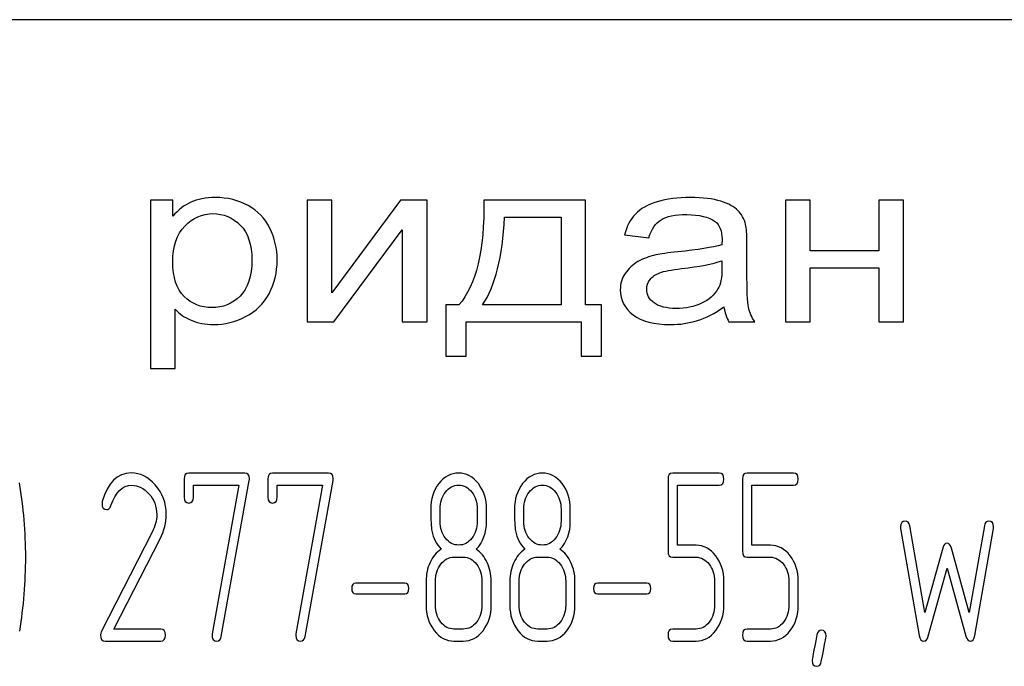
# Model space of a CAD drawing. Units: millimetres. Extents: x 0 to 8400, y -6 to 5940.
# Drawn here: x 4761 to 4791, y 4173 to 4192 of the extents above; entities that cross this region are included whole.
import ezdxf

# ---------------------------------------------------------------- set-up
doc = ezdxf.new("R2010")
doc.units = ezdxf.units.MM
doc.header["$LTSCALE"] = 462
doc.layers.get('0').update_dxf_attribs({"linetype": 'CONTINUOUS'})

msp = doc.modelspace()

# ---------------------------------------------------------------- linework, layer by layer
at = {"color": 7, "linetype": 'Continuous'}
for p, q in [((4815.065, 4192.391), (4725.065, 4192.391)), ((4765.065, 4187.014), (4765.065, 4182.003)), ((4765.738, 4187.014), (4765.065, 4187.014)), ((4765.738, 4186.543), (4765.738, 4187.014)), ((4769.736, 4187.014), (4769.736, 4183.391)), ((4770.474, 4187.014), (4769.736, 4187.014)), ((4772.52, 4187.014), (4770.474, 4184.251)), ((4770.474, 4184.251), (4770.474, 4187.014)), ((4773.315, 4187.014), (4772.52, 4187.014)), ((4773.315, 4183.391), (4773.315, 4187.014)), ((4778.043, 4187.014), (4775.009, 4187.014)), ((4778.043, 4183.896), (4778.043, 4187.014)), ((4784.001, 4187.014), (4784.001, 4183.391)), ((4784.739, 4187.014), (4784.001, 4187.014)), ((4784.739, 4185.506), (4784.739, 4187.014)), ((4786.786, 4187.014), (4786.786, 4185.506)), ((4787.524, 4187.014), (4786.786, 4187.014)), ((4787.524, 4183.391), (4787.524, 4187.014)), ((4775.624, 4186.505), (4777.309, 4186.505)), ((4777.309, 4186.505), (4777.309, 4183.896)), ((4770.531, 4183.391), (4772.577, 4186.137)), ((4772.577, 4186.137), (4772.577, 4183.391)), ((4779.204, 4185.98), (4779.925, 4185.898)), ((4782.853, 4184.909), (4782.853, 4185.728)), ((4786.786, 4185.506), (4784.739, 4185.506)), ((4782.107, 4185.209), (4782.107, 4184.984)), ((4784.739, 4183.391), (4784.739, 4184.998)), ((4784.739, 4184.998), (4786.786, 4184.998)), ((4786.786, 4184.998), (4786.786, 4183.391)), ((4765.803, 4182.003), (4765.803, 4183.767)), ((4773.873, 4183.896), (4773.873, 4182.365)), ((4774.263, 4183.896), (4773.873, 4183.896)), ((4777.309, 4183.896), (4774.968, 4183.896)), ((4778.515, 4183.896), (4778.043, 4183.896)), ((4778.515, 4182.365), (4778.515, 4183.896)), ((4769.736, 4183.391), (4770.531, 4183.391)), ((4772.577, 4183.391), (4773.315, 4183.391)), ((4774.48, 4182.365), (4774.48, 4183.391)), ((4774.48, 4183.391), (4777.908, 4183.391)), ((4777.908, 4183.391), (4777.908, 4182.365)), ((4782.316, 4183.391), (4783.087, 4183.391)), ((4784.001, 4183.391), (4784.739, 4183.391)), ((4786.786, 4183.391), (4787.524, 4183.391)), ((4773.873, 4182.365), (4774.48, 4182.365)), ((4777.908, 4182.365), (4778.515, 4182.365)), ((4765.065, 4182.003), (4765.803, 4182.003)), ((4766.073, 4178.706), (4766.073, 4178.17)), ((4767.879, 4178.885), (4766.212, 4178.885)), ((4767.18, 4174.021), (4768.015, 4178.663)), ((4768.57, 4178.706), (4768.57, 4178.17)), ((4770.376, 4178.885), (4768.709, 4178.885)), ((4769.677, 4174.021), (4770.512, 4178.663)), ((4780.499, 4178.706), (4780.499, 4176.558)), ((4782.025, 4178.885), (4780.638, 4178.885)), ((4782.719, 4178.706), (4782.719, 4176.558)), ((4784.245, 4178.885), (4782.857, 4178.885)), ((4766.35, 4178.17), (4766.35, 4178.528)), ((4766.35, 4178.528), (4767.704, 4178.528)), ((4767.704, 4178.528), (4766.908, 4174.099)), ((4768.847, 4178.17), (4768.847, 4178.528)), ((4768.847, 4178.528), (4770.201, 4178.528)), ((4770.201, 4178.528), (4769.405, 4174.099)), ((4780.777, 4176.737), (4780.777, 4178.528)), ((4780.777, 4178.528), (4782.025, 4178.528)), ((4782.996, 4176.737), (4782.996, 4178.528)), ((4782.996, 4178.528), (4784.245, 4178.528)), ((4773.702, 4177.452), (4773.702, 4177.816)), ((4774.812, 4177.816), (4774.812, 4177.452)), ((4775.089, 4177.452), (4775.089, 4177.816)), ((4776.199, 4177.452), (4776.199, 4177.816)), ((4777.309, 4177.816), (4777.309, 4177.452)), ((4777.586, 4177.452), (4777.586, 4177.816)), ((4787.435, 4177.237), (4787.99, 4174.049)), ((4788.156, 4174.732), (4787.707, 4177.316)), ((4789.932, 4177.316), (4789.482, 4174.732)), ((4789.649, 4174.049), (4790.204, 4177.237)), ((4765.121, 4177.13), (4763.598, 4174.16)), ((4763.976, 4174.239), (4765.354, 4176.93)), ((4781.334, 4176.737), (4780.777, 4176.737)), ((4783.554, 4176.737), (4782.996, 4176.737)), ((4788.689, 4176.651), (4788.156, 4174.732)), ((4789.482, 4174.732), (4788.95, 4176.651)), ((4774.118, 4176.383), (4774.396, 4176.383)), ((4776.615, 4176.383), (4776.893, 4176.383)), ((4780.638, 4176.38), (4781.334, 4176.38)), ((4782.857, 4176.38), (4783.554, 4176.38)), ((4788.256, 4174.028), (4788.819, 4176.058)), ((4788.819, 4176.058), (4789.383, 4174.028)), ((4772.651, 4175.608), (4771.189, 4175.608)), ((4773.286, 4175.668), (4773.286, 4174.954)), ((4773.564, 4174.954), (4773.564, 4175.668)), ((4774.951, 4175.668), (4774.951, 4174.954)), ((4775.228, 4174.954), (4775.228, 4175.668)), ((4775.783, 4175.668), (4775.783, 4174.954)), ((4776.06, 4174.954), (4776.06, 4175.668)), ((4777.448, 4175.668), (4777.448, 4174.954)), ((4777.725, 4174.954), (4777.725, 4175.668)), ((4779.864, 4175.608), (4778.402, 4175.608)), ((4781.886, 4175.668), (4781.886, 4174.954)), ((4782.164, 4174.954), (4782.164, 4175.668)), ((4784.106, 4175.668), (4784.106, 4174.954)), ((4784.383, 4174.954), (4784.383, 4175.668)), ((4771.189, 4175.293), (4772.651, 4175.293)), ((4778.402, 4175.293), (4779.864, 4175.293)), ((4765.374, 4174.239), (4763.976, 4174.239)), ((4774.396, 4174.239), (4774.118, 4174.239)), ((4776.893, 4174.239), (4776.615, 4174.239)), ((4781.334, 4174.239), (4780.638, 4174.239)), ((4783.554, 4174.239), (4782.857, 4174.239)), ((4763.715, 4173.881), (4765.374, 4173.881)), ((4774.118, 4173.881), (4774.396, 4173.881)), ((4776.615, 4173.881), (4776.893, 4173.881)), ((4780.638, 4173.881), (4781.334, 4173.881)), ((4782.857, 4173.881), (4783.554, 4173.881))]:
    msp.add_line(p, q, dxfattribs=at)
for centre, radius, start, end in [((4748.154, 4176.393), 13.194, 359.9591, 9.5936), ((4763.865, 4177.974), 0.242, 164.6444, 180.0558), ((4747.655, 4176.387), 13.693, 350.7124, 359.9839)]:
    msp.add_arc(centre, radius, start, end, dxfattribs=at)
for points in [[(4766.274, 4186.956), (4766.074, 4186.863), (4765.894, 4186.727), (4765.738, 4186.543)], [(4767.001, 4187.095), (4766.714, 4187.095), (4766.472, 4187.048), (4766.274, 4186.956)], [(4767.983, 4186.855), (4767.698, 4187.014), (4767.37, 4187.095), (4767.001, 4187.095)], [(4775.009, 4187.014), (4775.029, 4185.52), (4774.779, 4184.483), (4774.263, 4183.896)], [(4780.179, 4186.966), (4779.893, 4186.881), (4779.675, 4186.758), (4779.526, 4186.602)], [(4781.168, 4187.095), (4780.791, 4187.095), (4780.463, 4187.051), (4780.179, 4186.966)], [(4782.073, 4186.984), (4781.84, 4187.058), (4781.537, 4187.095), (4781.168, 4187.095)], [(4782.585, 4186.709), (4782.476, 4186.819), (4782.304, 4186.911), (4782.073, 4186.984)], [(4766.094, 4186.246), (4766.336, 4186.492), (4766.615, 4186.615), (4766.931, 4186.615)], [(4766.931, 4186.615), (4767.247, 4186.615), (4767.517, 4186.499), (4767.746, 4186.269)], [(4768.627, 4186.181), (4768.481, 4186.471), (4768.268, 4186.696), (4767.983, 4186.855)], [(4779.526, 4186.602), (4779.376, 4186.444), (4779.269, 4186.236), (4779.204, 4185.98)], [(4780.29, 4186.434), (4780.454, 4186.536), (4780.713, 4186.587), (4781.061, 4186.587)], [(4781.061, 4186.587), (4781.43, 4186.587), (4781.713, 4186.516), (4781.901, 4186.379)], [(4782.814, 4186.294), (4782.771, 4186.461), (4782.693, 4186.601), (4782.585, 4186.709)], [(4774.968, 4183.896), (4775.349, 4184.459), (4775.567, 4185.329), (4775.624, 4186.505)], [(4779.925, 4185.898), (4780.003, 4186.154), (4780.126, 4186.331), (4780.29, 4186.434)], [(4781.901, 4186.379), (4782.041, 4186.277), (4782.111, 4186.1), (4782.111, 4185.851)], [(4782.853, 4185.728), (4782.853, 4186.001), (4782.841, 4186.188), (4782.814, 4186.294)], [(4765.734, 4185.182), (4765.734, 4185.646), (4765.853, 4186.001), (4766.094, 4186.246)], [(4767.746, 4186.269), (4767.977, 4186.038), (4768.091, 4185.694), (4768.091, 4185.233)], [(4768.846, 4185.23), (4768.846, 4185.574), (4768.772, 4185.891), (4768.627, 4186.181)], [(4782.111, 4185.851), (4782.111, 4185.827), (4782.107, 4185.772), (4782.107, 4185.69)], [(4780.791, 4185.478), (4780.495, 4185.448), (4780.278, 4185.417), (4780.135, 4185.384)], [(4782.107, 4185.69), (4781.824, 4185.608), (4781.385, 4185.537), (4780.791, 4185.478)], [(4766.072, 4184.147), (4765.844, 4184.37), (4765.734, 4184.715), (4765.734, 4185.182)], [(4768.091, 4185.233), (4768.091, 4184.749), (4767.972, 4184.391), (4767.739, 4184.159)], [(4768.604, 4184.227), (4768.764, 4184.524), (4768.846, 4184.858), (4768.846, 4185.23)], [(4779.601, 4185.185), (4779.446, 4185.097), (4779.319, 4184.977), (4779.22, 4184.831)], [(4780.135, 4185.384), (4779.938, 4185.339), (4779.757, 4185.274), (4779.601, 4185.185)], [(4780.902, 4184.976), (4781.434, 4185.039), (4781.836, 4185.117), (4782.107, 4185.209)], [(4779.22, 4184.831), (4779.122, 4184.684), (4779.077, 4184.524), (4779.077, 4184.346)], [(4779.965, 4184.654), (4780.032, 4184.742), (4780.13, 4184.807), (4780.258, 4184.854)], [(4780.258, 4184.854), (4780.381, 4184.899), (4780.598, 4184.94), (4780.902, 4184.976)], [(4782.107, 4184.984), (4782.107, 4184.711), (4782.066, 4184.507), (4781.987, 4184.371)], [(4782.898, 4183.825), (4782.865, 4183.975), (4782.853, 4184.336), (4782.853, 4184.909)], [(4779.864, 4184.363), (4779.864, 4184.469), (4779.897, 4184.565), (4779.965, 4184.654)], [(4779.077, 4184.346), (4779.077, 4184.043), (4779.204, 4183.794), (4779.461, 4183.599)], [(4780.085, 4183.954), (4779.938, 4184.063), (4779.864, 4184.2), (4779.864, 4184.363)], [(4781.987, 4184.371), (4781.881, 4184.19), (4781.721, 4184.046), (4781.5, 4183.944)], [(4766.898, 4183.814), (4766.574, 4183.814), (4766.299, 4183.924), (4766.072, 4184.147)], [(4767.739, 4184.159), (4767.505, 4183.927), (4767.226, 4183.814), (4766.898, 4183.814)], [(4767.906, 4183.546), (4768.21, 4183.702), (4768.444, 4183.93), (4768.604, 4184.227)], [(4780.741, 4183.791), (4780.454, 4183.791), (4780.233, 4183.845), (4780.085, 4183.954)], [(4781.5, 4183.944), (4781.279, 4183.842), (4781.024, 4183.791), (4780.741, 4183.791)], [(4765.803, 4183.767), (4765.926, 4183.634), (4766.086, 4183.524), (4766.283, 4183.439)], [(4781.377, 4183.429), (4781.631, 4183.507), (4781.894, 4183.644), (4782.168, 4183.838)], [(4782.168, 4183.838), (4782.189, 4183.668), (4782.238, 4183.518), (4782.316, 4183.391)], [(4783.087, 4183.391), (4782.993, 4183.528), (4782.931, 4183.675), (4782.898, 4183.825)], [(4766.283, 4183.439), (4766.48, 4183.354), (4766.701, 4183.31), (4766.947, 4183.31)], [(4766.947, 4183.31), (4767.284, 4183.31), (4767.603, 4183.391), (4767.906, 4183.546)], [(4779.461, 4183.599), (4779.716, 4183.405), (4780.085, 4183.31), (4780.565, 4183.31)], [(4780.565, 4183.31), (4780.852, 4183.31), (4781.123, 4183.351), (4781.377, 4183.429)], [(4764.494, 4178.889), (4764.073, 4178.889), (4763.787, 4178.603), (4763.632, 4178.038)], [(4765.212, 4178.534), (4765.002, 4178.771), (4764.761, 4178.889), (4764.494, 4178.889)], [(4766.212, 4178.885), (4766.117, 4178.885), (4766.073, 4178.824), (4766.073, 4178.706)], [(4768.021, 4178.717), (4768.021, 4178.828), (4767.973, 4178.885), (4767.879, 4178.885)], [(4768.015, 4178.663), (4768.018, 4178.681), (4768.021, 4178.699), (4768.021, 4178.717)], [(4768.709, 4178.885), (4768.614, 4178.885), (4768.57, 4178.824), (4768.57, 4178.706)], [(4770.517, 4178.717), (4770.517, 4178.828), (4770.47, 4178.885), (4770.376, 4178.885)], [(4770.512, 4178.663), (4770.515, 4178.681), (4770.517, 4178.699), (4770.517, 4178.717)], [(4774.26, 4178.885), (4774.027, 4178.885), (4773.83, 4178.781), (4773.668, 4178.575)], [(4774.845, 4178.571), (4774.684, 4178.778), (4774.487, 4178.885), (4774.26, 4178.885)], [(4776.757, 4178.885), (4776.524, 4178.885), (4776.327, 4178.781), (4776.165, 4178.575)], [(4777.342, 4178.571), (4777.181, 4178.778), (4776.984, 4178.885), (4776.757, 4178.885)], [(4780.638, 4178.885), (4780.544, 4178.885), (4780.499, 4178.824), (4780.499, 4178.706)], [(4782.164, 4178.706), (4782.164, 4178.824), (4782.117, 4178.885), (4782.025, 4178.885)], [(4782.025, 4178.528), (4782.117, 4178.528), (4782.164, 4178.585), (4782.164, 4178.706)], [(4782.857, 4178.885), (4782.763, 4178.885), (4782.719, 4178.824), (4782.719, 4178.706)], [(4784.383, 4178.706), (4784.383, 4178.824), (4784.336, 4178.885), (4784.245, 4178.885)], [(4784.245, 4178.528), (4784.336, 4178.528), (4784.383, 4178.585), (4784.383, 4178.706)], [(4763.891, 4177.917), (4764.026, 4178.32), (4764.234, 4178.524), (4764.511, 4178.524)], [(4764.511, 4178.524), (4764.7, 4178.524), (4764.872, 4178.438), (4765.021, 4178.273)], [(4765.54, 4177.659), (4765.54, 4177.995), (4765.429, 4178.288), (4765.212, 4178.534)], [(4773.668, 4178.575), (4773.505, 4178.367), (4773.425, 4178.113), (4773.425, 4177.816)], [(4773.863, 4178.317), (4773.971, 4178.456), (4774.102, 4178.528), (4774.254, 4178.528)], [(4774.254, 4178.528), (4774.41, 4178.528), (4774.54, 4178.456), (4774.648, 4178.319)], [(4775.089, 4177.816), (4775.089, 4178.109), (4775.006, 4178.363), (4774.845, 4178.571)], [(4776.165, 4178.575), (4776.002, 4178.367), (4775.922, 4178.113), (4775.922, 4177.816)], [(4776.36, 4178.317), (4776.468, 4178.456), (4776.599, 4178.528), (4776.751, 4178.528)], [(4776.751, 4178.528), (4776.907, 4178.528), (4777.037, 4178.456), (4777.145, 4178.319)], [(4777.586, 4177.816), (4777.586, 4178.109), (4777.503, 4178.363), (4777.342, 4178.571)], [(4765.021, 4178.273), (4765.177, 4178.099), (4765.255, 4177.891), (4765.255, 4177.648)], [(4766.073, 4178.17), (4766.073, 4178.052), (4766.117, 4177.995), (4766.212, 4177.995)], [(4766.212, 4177.995), (4766.303, 4177.995), (4766.35, 4178.052), (4766.35, 4178.17)], [(4768.57, 4178.17), (4768.57, 4178.052), (4768.614, 4177.995), (4768.709, 4177.995)], [(4768.709, 4177.995), (4768.8, 4177.995), (4768.847, 4178.052), (4768.847, 4178.17)], [(4773.702, 4177.816), (4773.702, 4178.009), (4773.755, 4178.177), (4773.863, 4178.317)], [(4774.648, 4178.319), (4774.757, 4178.181), (4774.812, 4178.013), (4774.812, 4177.816)], [(4776.199, 4177.816), (4776.199, 4178.009), (4776.252, 4178.177), (4776.36, 4178.317)], [(4777.145, 4178.319), (4777.253, 4178.181), (4777.309, 4178.013), (4777.309, 4177.816)], [(4763.623, 4177.974), (4763.623, 4177.856), (4763.67, 4177.799), (4763.768, 4177.799)], [(4763.768, 4177.799), (4763.823, 4177.799), (4763.865, 4177.838), (4763.891, 4177.917)], [(4773.425, 4177.816), (4773.425, 4177.495), (4773.436, 4177.277), (4773.457, 4177.162)], [(4775.922, 4177.816), (4775.922, 4177.495), (4775.933, 4177.277), (4775.954, 4177.162)], [(4765.255, 4177.648), (4765.255, 4177.473), (4765.21, 4177.302), (4765.121, 4177.13)], [(4765.354, 4176.93), (4765.477, 4177.17), (4765.54, 4177.413), (4765.54, 4177.659)], [(4773.865, 4176.946), (4773.755, 4177.084), (4773.702, 4177.252), (4773.702, 4177.452)], [(4774.812, 4177.452), (4774.812, 4177.255), (4774.757, 4177.087), (4774.648, 4176.948)], [(4774.782, 4176.619), (4774.987, 4176.834), (4775.089, 4177.109), (4775.089, 4177.452)], [(4776.362, 4176.946), (4776.252, 4177.084), (4776.199, 4177.252), (4776.199, 4177.452)], [(4777.309, 4177.452), (4777.309, 4177.255), (4777.253, 4177.087), (4777.145, 4176.948)], [(4777.278, 4176.619), (4777.484, 4176.834), (4777.586, 4177.109), (4777.586, 4177.452)], [(4787.574, 4177.455), (4787.479, 4177.455), (4787.432, 4177.398), (4787.432, 4177.284)], [(4787.432, 4177.284), (4787.432, 4177.27), (4787.433, 4177.252), (4787.435, 4177.237)], [(4787.707, 4177.316), (4787.69, 4177.409), (4787.646, 4177.455), (4787.574, 4177.455)], [(4790.065, 4177.455), (4789.993, 4177.455), (4789.948, 4177.409), (4789.932, 4177.316)], [(4790.207, 4177.284), (4790.207, 4177.398), (4790.159, 4177.455), (4790.065, 4177.455)], [(4790.204, 4177.237), (4790.204, 4177.252), (4790.207, 4177.27), (4790.207, 4177.284)], [(4773.457, 4177.162), (4773.497, 4176.948), (4773.589, 4176.769), (4773.733, 4176.619)], [(4774.26, 4176.741), (4774.105, 4176.741), (4773.974, 4176.809), (4773.865, 4176.946)], [(4774.648, 4176.948), (4774.54, 4176.809), (4774.41, 4176.741), (4774.26, 4176.741)], [(4775.954, 4177.162), (4775.994, 4176.948), (4776.085, 4176.769), (4776.23, 4176.619)], [(4776.757, 4176.741), (4776.601, 4176.741), (4776.471, 4176.809), (4776.362, 4176.946)], [(4777.145, 4176.948), (4777.037, 4176.809), (4776.907, 4176.741), (4776.757, 4176.741)], [(4773.733, 4176.619), (4773.594, 4176.526), (4773.486, 4176.394), (4773.405, 4176.222)], [(4775.106, 4176.222), (4775.026, 4176.394), (4774.917, 4176.526), (4774.782, 4176.619)], [(4776.23, 4176.619), (4776.091, 4176.526), (4775.983, 4176.394), (4775.902, 4176.222)], [(4777.603, 4176.222), (4777.523, 4176.394), (4777.414, 4176.526), (4777.278, 4176.619)], [(4781.92, 4176.423), (4781.759, 4176.63), (4781.562, 4176.737), (4781.334, 4176.737)], [(4784.139, 4176.423), (4783.978, 4176.63), (4783.781, 4176.737), (4783.554, 4176.737)], [(4788.819, 4176.798), (4788.758, 4176.798), (4788.716, 4176.748), (4788.689, 4176.651)], [(4788.95, 4176.651), (4788.922, 4176.748), (4788.878, 4176.798), (4788.819, 4176.798)], [(4773.727, 4176.172), (4773.835, 4176.312), (4773.966, 4176.383), (4774.118, 4176.383)], [(4774.396, 4176.383), (4774.548, 4176.383), (4774.679, 4176.312), (4774.787, 4176.172)], [(4776.224, 4176.172), (4776.332, 4176.312), (4776.463, 4176.383), (4776.615, 4176.383)], [(4776.893, 4176.383), (4777.045, 4176.383), (4777.176, 4176.312), (4777.284, 4176.172)], [(4780.499, 4176.558), (4780.499, 4176.437), (4780.544, 4176.38), (4780.638, 4176.38)], [(4781.334, 4176.38), (4781.484, 4176.38), (4781.615, 4176.308), (4781.723, 4176.169)], [(4782.164, 4175.668), (4782.164, 4175.962), (4782.081, 4176.215), (4781.92, 4176.423)], [(4782.719, 4176.558), (4782.719, 4176.437), (4782.763, 4176.38), (4782.857, 4176.38)], [(4783.554, 4176.38), (4783.704, 4176.38), (4783.834, 4176.308), (4783.942, 4176.169)], [(4784.383, 4175.668), (4784.383, 4175.962), (4784.3, 4176.215), (4784.139, 4176.423)], [(4773.405, 4176.222), (4773.325, 4176.051), (4773.286, 4175.869), (4773.286, 4175.668)], [(4773.564, 4175.668), (4773.564, 4175.861), (4773.616, 4176.029), (4773.727, 4176.172)], [(4774.787, 4176.172), (4774.895, 4176.033), (4774.951, 4175.865), (4774.951, 4175.668)], [(4775.228, 4175.668), (4775.228, 4175.869), (4775.187, 4176.051), (4775.106, 4176.222)], [(4775.902, 4176.222), (4775.822, 4176.051), (4775.783, 4175.869), (4775.783, 4175.668)], [(4776.06, 4175.668), (4776.06, 4175.861), (4776.113, 4176.029), (4776.224, 4176.172)], [(4777.284, 4176.172), (4777.392, 4176.033), (4777.448, 4175.865), (4777.448, 4175.668)], [(4777.725, 4175.668), (4777.725, 4175.869), (4777.683, 4176.051), (4777.603, 4176.222)], [(4781.723, 4176.169), (4781.831, 4176.029), (4781.886, 4175.861), (4781.886, 4175.668)], [(4783.942, 4176.169), (4784.05, 4176.029), (4784.106, 4175.861), (4784.106, 4175.668)], [(4771.189, 4175.608), (4771.106, 4175.608), (4771.067, 4175.554), (4771.067, 4175.45)], [(4771.067, 4175.45), (4771.067, 4175.343), (4771.106, 4175.293), (4771.189, 4175.293)], [(4772.773, 4175.45), (4772.773, 4175.554), (4772.731, 4175.608), (4772.651, 4175.608)], [(4772.651, 4175.293), (4772.731, 4175.293), (4772.773, 4175.343), (4772.773, 4175.45)], [(4778.402, 4175.608), (4778.319, 4175.608), (4778.28, 4175.554), (4778.28, 4175.45)], [(4778.28, 4175.45), (4778.28, 4175.343), (4778.319, 4175.293), (4778.402, 4175.293)], [(4779.986, 4175.45), (4779.986, 4175.554), (4779.944, 4175.608), (4779.864, 4175.608)], [(4779.864, 4175.293), (4779.944, 4175.293), (4779.986, 4175.343), (4779.986, 4175.45)], [(4773.286, 4174.954), (4773.286, 4174.657), (4773.367, 4174.403), (4773.529, 4174.194)], [(4773.726, 4174.448), (4773.616, 4174.589), (4773.564, 4174.757), (4773.564, 4174.954)], [(4774.951, 4174.954), (4774.951, 4174.754), (4774.895, 4174.586), (4774.787, 4174.446)], [(4774.984, 4174.192), (4775.145, 4174.4), (4775.228, 4174.653), (4775.228, 4174.954)], [(4775.783, 4174.954), (4775.783, 4174.657), (4775.863, 4174.403), (4776.026, 4174.194)], [(4776.223, 4174.448), (4776.113, 4174.589), (4776.06, 4174.757), (4776.06, 4174.954)], [(4777.448, 4174.954), (4777.448, 4174.754), (4777.392, 4174.586), (4777.284, 4174.446)], [(4777.481, 4174.192), (4777.642, 4174.4), (4777.725, 4174.653), (4777.725, 4174.954)], [(4781.886, 4174.954), (4781.886, 4174.757), (4781.831, 4174.589), (4781.723, 4174.449)], [(4781.92, 4174.195), (4782.081, 4174.403), (4782.164, 4174.657), (4782.164, 4174.954)], [(4784.106, 4174.954), (4784.106, 4174.757), (4784.05, 4174.589), (4783.943, 4174.449)], [(4784.14, 4174.195), (4784.3, 4174.403), (4784.383, 4174.657), (4784.383, 4174.954)], [(4774.118, 4174.239), (4773.966, 4174.239), (4773.835, 4174.307), (4773.726, 4174.448)], [(4774.787, 4174.446), (4774.679, 4174.307), (4774.548, 4174.239), (4774.396, 4174.239)], [(4776.615, 4174.239), (4776.463, 4174.239), (4776.332, 4174.307), (4776.223, 4174.448)], [(4777.284, 4174.446), (4777.176, 4174.307), (4777.045, 4174.239), (4776.893, 4174.239)], [(4781.723, 4174.449), (4781.615, 4174.307), (4781.484, 4174.239), (4781.334, 4174.239)], [(4783.943, 4174.449), (4783.834, 4174.307), (4783.704, 4174.239), (4783.554, 4174.239)], [(4763.598, 4174.16), (4763.584, 4174.132), (4763.579, 4174.103), (4763.579, 4174.071)], [(4763.579, 4174.071), (4763.579, 4173.942), (4763.623, 4173.881), (4763.715, 4173.881)], [(4765.513, 4174.06), (4765.513, 4174.178), (4765.465, 4174.239), (4765.374, 4174.239)], [(4765.374, 4173.881), (4765.465, 4173.881), (4765.513, 4173.939), (4765.513, 4174.06)], [(4766.908, 4174.099), (4766.903, 4174.082), (4766.903, 4174.067), (4766.903, 4174.053)], [(4766.903, 4174.053), (4766.903, 4173.939), (4766.95, 4173.881), (4767.047, 4173.881)], [(4767.047, 4173.881), (4767.119, 4173.881), (4767.163, 4173.928), (4767.18, 4174.021)], [(4769.405, 4174.099), (4769.399, 4174.082), (4769.399, 4174.067), (4769.399, 4174.053)], [(4769.399, 4174.053), (4769.399, 4173.939), (4769.447, 4173.881), (4769.544, 4173.881)], [(4769.544, 4173.881), (4769.616, 4173.881), (4769.66, 4173.928), (4769.677, 4174.021)], [(4773.529, 4174.194), (4773.691, 4173.985), (4773.888, 4173.881), (4774.118, 4173.881)], [(4774.396, 4173.881), (4774.626, 4173.881), (4774.823, 4173.985), (4774.984, 4174.192)], [(4776.026, 4174.194), (4776.188, 4173.985), (4776.385, 4173.881), (4776.615, 4173.881)], [(4776.893, 4173.881), (4777.123, 4173.881), (4777.32, 4173.985), (4777.481, 4174.192)], [(4780.638, 4174.239), (4780.544, 4174.239), (4780.499, 4174.178), (4780.499, 4174.06)], [(4780.499, 4174.06), (4780.499, 4173.939), (4780.544, 4173.881), (4780.638, 4173.881)], [(4781.334, 4173.881), (4781.562, 4173.881), (4781.759, 4173.985), (4781.92, 4174.195)], [(4782.857, 4174.239), (4782.763, 4174.239), (4782.719, 4174.178), (4782.719, 4174.06)], [(4782.719, 4174.06), (4782.719, 4173.939), (4782.763, 4173.881), (4782.857, 4173.881)], [(4783.554, 4173.881), (4783.781, 4173.881), (4783.978, 4173.985), (4784.14, 4174.195)], [(4784.937, 4174.064), (4784.841, 4173.574), (4784.794, 4173.32), (4784.794, 4173.302)], [(4785.071, 4174.203), (4784.999, 4174.203), (4784.955, 4174.157), (4784.937, 4174.064)], [(4785.07, 4173.271), (4785.166, 4173.764), (4785.216, 4174.014), (4785.216, 4174.032)], [(4785.216, 4174.032), (4785.216, 4174.146), (4785.166, 4174.203), (4785.071, 4174.203)], [(4787.99, 4174.049), (4788.009, 4173.935), (4788.054, 4173.881), (4788.123, 4173.881)], [(4788.123, 4173.881), (4788.184, 4173.881), (4788.229, 4173.928), (4788.256, 4174.028)], [(4789.383, 4174.028), (4789.41, 4173.928), (4789.455, 4173.881), (4789.516, 4173.881)], [(4789.516, 4173.881), (4789.582, 4173.881), (4789.629, 4173.934), (4789.649, 4174.049)], [(4784.794, 4173.302), (4784.794, 4173.188), (4784.841, 4173.131), (4784.938, 4173.131)], [(4784.938, 4173.131), (4785.008, 4173.131), (4785.052, 4173.177), (4785.07, 4173.271)]]:
    msp.add_open_spline(points, degree=3, dxfattribs=at)

doc.saveas('drawing.dxf')
